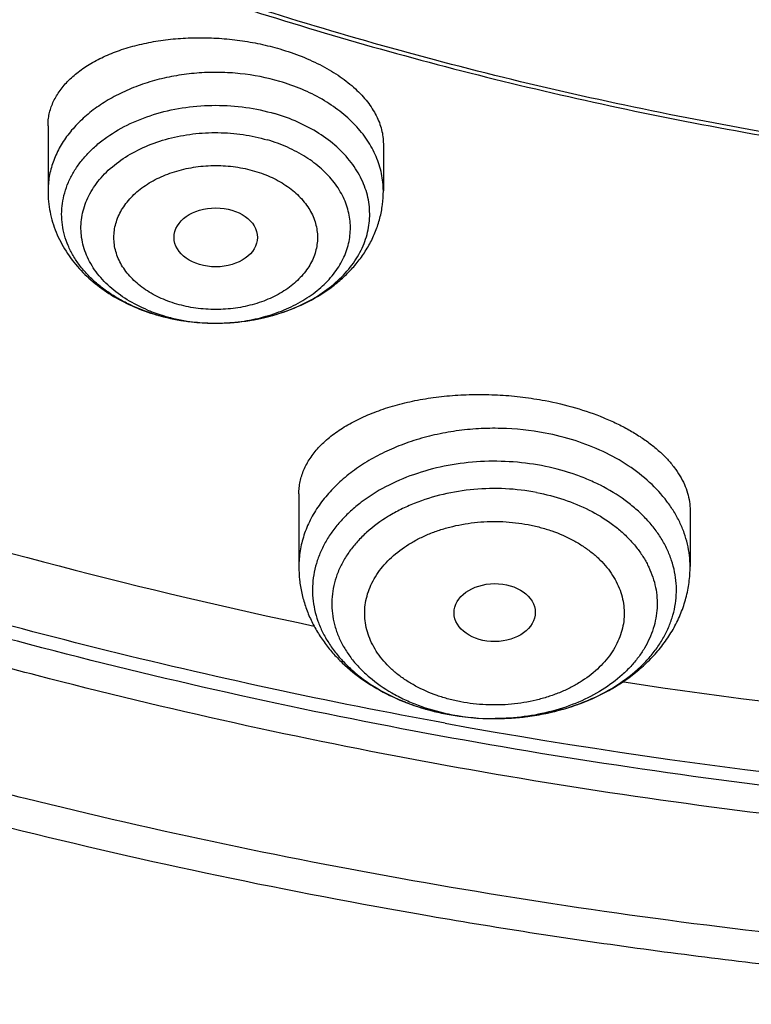
# Model space of a CAD drawing. Units: inches. Extents: x 7.1 to 14.8, y -2 to 20.5.
# Drawn here: x 10.3 to 10.6, y 14.2 to 14.6 of the extents above; entities that cross this region are included whole.
import ezdxf

# ---------------------------------------------------------------- set-up
doc = ezdxf.new("R2010")
doc.units = ezdxf.units.IN
doc.header["$LTSCALE"] = 1.21
doc.header["$MEASUREMENT"] = 0
doc.layers.get('0').update_dxf_attribs({"linetype": 'CONTINUOUS'})

msp = doc.modelspace()

# ---------------------------------------------------------------- linework, layer by layer
at = {"color": 7, "linetype": 'Continuous'}
for p, q in [((10.3312200585, 14.5832640924), (10.3312200585, 14.5556736266)), ((10.4729523419, 14.5755802797), (10.4729523419, 14.5556736266)), ((10.4372364038, 14.42770625), (10.4372364038, 14.396887971)), ((10.6025907345, 14.420666947), (10.6025907345, 14.396887971)), ((10.5741331248, 14.3482160543), (10.5746188492, 14.3481424366)), ((10.5200541613, 14.332660863), (10.5202447637, 14.3326612764))]:
    msp.add_line(p, q, dxfattribs=at)
at = {"color": 9, "linetype": 'Continuous'}
for centre, radius, start, end in [((10.3997786241, 14.5694740602), 0.06940218969999999, 247.6011252116, 253.6947489850999), ((10.4001784184, 14.5818462), 0.0818437667, 253.5266441847, 253.675069156), ((10.4020882412, 14.5801853248), 0.080387228, 270.6915469394, 270.8356117329), ((10.5154950898, 14.4233353015), 0.09006747039999999, 248.2397539615, 248.9127272915), ((10.516698179, 14.4265223578), 0.0934739627, 248.9275284721, 253.8786243925), ((10.5183191672, 14.4319148866), 0.09910455650000001, 253.8440035128, 257.3877395252), ((10.5190299947, 14.4349470139), 0.1022187344, 257.3700247912, 259.2749916676), ((10.5191691738, 14.4243276439), 0.0916110736, 257.9126605705, 259.2731213683), ((10.5198896481, 14.4288132245), 0.0961524553, 259.3488021412, 270.01425418), ((10.5199126521, 14.4297983533), 0.0971375811, 270.0005409204, 270.1955480463), ((10.9357517463, 16.7392024237), 2.4477402102, 259.7250456689, 267.7209883144)]:
    msp.add_arc(centre, radius, start, end, dxfattribs=at)
at = {"color": 7, "linetype": 'Continuous'}
for centre, radius, start, end in [((10.4006229978, 14.5841137133), 0.0841602316, 253.6750702753, 253.8176669217), ((10.9351745487, 16.7314856728), 2.4104616558, 261.3974400313, 267.7322343471), ((10.5198256695, 14.4397206341), 0.1070600148, 259.2985320008, 270.1223690846), ((10.5198062687, 14.4393433594), 0.106682773, 259.304676268, 270.1331349917)]:
    msp.add_arc(centre, radius, start, end, dxfattribs=at)
for centre, major_axis, ratio in [((10.4021234925, 14.5360522492), (0.0176096935, 1.10146e-05), 0.70741897), ((10.5200134147, 14.37746642), (0.0171692536, 0.000124983), 0.7132464392)]:
    msp.add_ellipse(centre, major_axis=major_axis, ratio=ratio, dxfattribs=at)
for points, knots in [([(10.8400685692, 14.2757389214), (10.7818207023, 14.2780161789), (10.6946709598, 14.2844838594), (10.5794423181, 14.2992377026), (10.4659565744, 14.3179168458), (10.3543052947, 14.3425562973), (10.2451801503, 14.3731457467), (10.1653590389, 14.3988263522), (10.0874355004, 14.4272725448), (10.0115990371, 14.4584152408), (9.9380362711, 14.4921781572), (9.8669277551, 14.528478746), (9.7984479041, 14.5672285261), (9.732765799700001, 14.6083321063), (9.6700396207, 14.6516919108), (9.5912526956, 14.7118352374), (9.5181656666, 14.7765274322), (9.4516988455, 14.8454694642), (9.4059232489, 14.8984114217), (9.363913632300001, 14.9528982335), (9.3257724183, 15.0087985343), (9.2915952696, 15.0659750641), (9.2614676847, 15.1242877696), (9.2354655607, 15.1835933241), (9.213654724, 15.2437456097), (9.1960906778, 15.3045959619), (9.1828183004, 15.365993539), (9.173871671, 15.4277857379), (9.1692738495, 15.4898186363), (9.1690367263, 15.5519374858), (9.1731609364, 15.6139872369), (9.181635854400001, 15.6758130726), (9.1944395894, 15.7372609524), (9.2115392157, 15.7981781106), (9.2328909754, 15.8584135069), (9.2584405211, 15.9178182304), (9.288123169299999, 15.9762458518), (9.321864188500001, 16.0335527409), (9.3595789501, 16.0895983371), (9.4011734237, 16.1442455948), (9.4465436626, 16.1973605352), (9.495579149600001, 16.2488151387), (9.5662798516, 16.3156028276), (9.6433220995, 16.377937169), (9.7258004741, 16.4355674052), (9.791171247000001, 16.4769229129), (9.8593544319, 16.5159327355), (9.9301857083, 16.5525040812), (10.0034904061, 16.5865469424), (10.0790883295, 16.6179781078), (10.1567956024, 16.6467212785), (10.2634487045, 16.6815260815), (10.3730240519, 16.7104587147), (10.4848156076, 16.7335032453), (10.5988038342, 16.7527237422), (10.7142774232, 16.7658536449), (10.8305733305, 16.7728912069), (10.9473919022, 16.7758500808), (11.035110624, 16.7734614149), (11.0934274968, 16.7698156779)], [0, 0, 0, 0, 0.0361740899, 0.0541715301, 0.0720789481, 0.1075345062, 0.1250492699, 0.1423953262, 0.1595555463, 0.1765140965, 0.193256592, 0.20977025, 0.2260440471, 0.2420688781, 0.2578377162, 0.2733457674, 0.3035627459, 0.3182842245, 0.3327509631, 0.3469713917, 0.3609568706, 0.3747217087, 0.3882831329, 0.4016611983, 0.4148786319, 0.4279606047, 0.4409344275, 0.4538291721, 0.4666752303, 0.4795038198, 0.4923464576, 0.5052344204, 0.5181982138, 0.5312670750999999, 0.5444685248, 0.5578279828, 0.571368456, 0.5851103004, 0.5990710553999999, 0.6132653475, 0.6277048553, 0.6423983247, 0.6573516238, 0.6880381364, 0.7037788242, 0.7197761352, 0.7360232766, 0.7525113631, 0.7692295746, 0.7861653134000001, 0.8033043593000001, 0.820631027, 0.8557719428, 0.8735549965, 0.8914513023, 0.9274943221999999, 0.9456035727, 0.9637400525, 1, 1, 1, 1]), ([(10.9376923427, 14.5542543921), (10.8964293144, 14.5542543921), (10.8140727152, 14.5571080056), (10.6916441372, 14.5699186726), (10.5715608664, 14.5911351782), (10.454982563, 14.6205547514), (10.3611497304, 14.6518528298), (10.2888798031, 14.6807822269), (10.2195700545, 14.7117950913), (10.1531221481, 14.7465403482), (10.0900958965, 14.7849541142), (10.0452062939, 14.8151507958), (10.0024639215, 14.8468694987), (9.961970551, 14.8800352533), (9.923824118999999, 14.9145685543), (9.8881166196, 14.950386925), (9.8549344575, 14.9874047696), (9.824358156699999, 15.0255336559), (9.7964620342, 15.0646823279), (9.771314074600001, 15.1047569686), (9.7489758621, 15.145661425), (9.729502427, 15.1872973744), (9.7129419426, 15.2295644486), (9.6993354622, 15.272360435), (9.6887169547, 15.315581587), (9.681113116, 15.3591228448), (9.6765431884, 15.4028781053), (9.6750186026, 15.4467405345), (9.6765431884, 15.4906029637), (9.681113116, 15.5343582242), (9.6887169547, 15.577899482), (9.6993354622, 15.621120634), (9.7129419426, 15.6639166204), (9.729502427, 15.7061836947), (9.7489758621, 15.7478196441), (9.771314074600001, 15.7887241004), (9.7964620342, 15.8287987411), (9.824358156699999, 15.8679474132), (9.8549344575, 15.9060762994), (9.8881166196, 15.943094144), (9.923824118999999, 15.9789125147), (9.961970551, 16.0134458157), (10.0024639215, 16.0466115704), (10.0452062939, 16.0783302732), (10.0900958965, 16.1085269548), (10.1531221481, 16.1469407208), (10.2195700545, 16.1816859777), (10.2888798031, 16.2126988421), (10.3611497304, 16.2416282392), (10.454982563, 16.2729263176), (10.5715608664, 16.3023458908), (10.6916441372, 16.3235623964), (10.8140727152, 16.3363730635), (10.8964293144, 16.3392266769), (10.9376923427, 16.3392266769)], [0, 0, 0, 0, 0.0363136795, 0.0724528084, 0.1082478693, 0.143537239, 0.1781722867, 0.1952059425, 0.2120285359, 0.2449831762, 0.2611018902, 0.2769685038, 0.2925776944, 0.3079264094, 0.3230140224, 0.3378424552000001, 0.3524162889, 0.3667428597, 0.3808323401, 0.3946977682, 0.4083550276, 0.4218227829, 0.4351223608, 0.4482775588, 0.4613143733, 0.4742606648, 0.4871457603, 0.5, 0.5128542397, 0.5257393352, 0.5386856267, 0.5517224412, 0.5648776392, 0.5781772171, 0.5916449724, 0.6053022318, 0.6191676599, 0.6332571403, 0.6475837111, 0.6621575448, 0.6769859776, 0.6920735906000001, 0.7074223056000001, 0.7230314962000001, 0.7388981098, 0.7550168237999999, 0.7879714641, 0.8047940575, 0.8218277132999999, 0.856462761, 0.8917521306999999, 0.9275471916, 0.9636863204999999, 1, 1, 1, 1]), ([(10.9376923427, 14.6063074491), (10.9185002895, 14.6063074491), (10.8897150325, 14.6067946278), (10.8513867846, 14.6084492095), (10.8226987987, 14.6101957632), (10.7940809336, 14.6124420423), (10.7560762145, 14.6160932462), (10.7088464928, 14.6218826665), (10.6526690843, 14.6307978045), (10.5971770895, 14.6416500509), (10.5425026714, 14.6544136043), (10.4712280606, 14.6738420929), (10.4017676251, 14.6970107104), (10.334590472, 14.7239015566), (10.2701636179, 14.7527295489), (10.2083973804, 14.7850269164), (10.149811538, 14.8207342505), (10.1080845858, 14.8488034567), (10.0683536425, 14.878287528), (10.0307131994, 14.9091166343), (9.995254301000001, 14.9412169024), (9.9620625184, 14.9745117182), (9.9312182513, 15.0089215782), (9.902796194, 15.0443641488), (9.876865413700001, 15.0807546159), (9.853489188400001, 15.1180058283), (9.8327248812, 15.1560284563), (9.814623471900001, 15.1947310063), (9.7992296716, 15.2340201786), (9.7865817623, 15.2738010122), (9.7767114581, 15.3139770921), (9.769643410499999, 15.3544507073), (9.7653953732, 15.3951232323), (9.7639781247, 15.4358953887), (9.7653953733, 15.4766675449), (9.769643411, 15.5173400696), (9.7767114585, 15.5578136848), (9.786581763, 15.5979897644), (9.799229672300001, 15.6377705979), (9.8146234729, 15.6770597702), (9.832724882, 15.7157623201), (9.853489189500001, 15.7537849479), (9.876865414800001, 15.7910361599), (9.9027961949, 15.827426627), (9.9312182522, 15.8628691972), (9.9620625191, 15.897279057), (9.9952543017, 15.9305738726), (10.0307131999, 15.9626741406), (10.0683536429, 15.9935032466), (10.108084586, 16.0229873178), (10.149811538, 16.0510565239), (10.2083973802, 16.0867638579), (10.2701636175, 16.1190612253), (10.3345904713, 16.1478892175), (10.4017676242, 16.1747800638), (10.4712280596, 16.1979486812), (10.5425026703, 16.2173771699), (10.5971770884, 16.2301407232), (10.6526690833, 16.2409929698), (10.7088464919, 16.2499081077), (10.7560762136, 16.2556975281), (10.7940809327, 16.2593487322), (10.8226987981, 16.2615950113), (10.8513867843, 16.2633415648), (10.8897150324, 16.2649961463), (10.9185002895, 16.2654833253), (10.9376923427, 16.2654833253)], [0, 0, 0, 0, 0.0181693155, 0.0272480833, 0.0363182385, 0.045377309, 0.05442282349999999, 0.072461867, 0.09041474320000001, 0.1082609235, 0.1259805503, 0.1435545527, 0.1781879145, 0.1952207445, 0.2120425235, 0.244995555, 0.2611134912, 0.2769793342, 0.2925877596, 0.3079357296, 0.3230226142, 0.3378503266, 0.3524234491, 0.3667493217, 0.3808381206, 0.39470288, 0.4083594738, 0.4218265711, 0.4351255061, 0.448280071, 0.4613162495000001, 0.4742619111, 0.4871463836, 0.5000000006, 0.5128536171, 0.5257380896, 0.5386837514, 0.5517199298, 0.5648744945, 0.5781734297, 0.591640527, 0.6052971205, 0.61916188, 0.6332506789, 0.6475765513, 0.6621496737, 0.6769773862, 0.6920642707, 0.7074122404000001, 0.7230206658, 0.7388865088, 0.7550044449, 0.7879574762999999, 0.8047792553, 0.8218120851, 0.856445447, 0.8740194493000001, 0.8917390761, 0.9095852566, 0.9275381328, 0.9455771762, 0.9546226906999999, 0.9636817612999999, 0.9727519165999999, 0.9818306845, 1, 1, 1, 1]), ([(9.063271783300001, 15.6082106308), (9.0616531135, 15.5864004097), (9.0599352631, 15.5426548886), (9.061953628200001, 15.4769808717), (9.068562910499999, 15.4114563535), (9.0797465105, 15.3462476677), (9.0954757459, 15.2815147968), (9.1157106235, 15.2174175913), (9.140399890700001, 15.154113504), (9.1694813623, 15.0917577043), (9.202882123, 15.0305025433), (9.2405187998, 14.9704973449), (9.282298069500001, 14.9118879084), (9.3281160765, 14.8548170085), (9.3778619775, 14.799421207), (9.4498705983, 14.727364395), (9.5287440085, 14.6598680775), (9.6135215096, 14.59722643), (9.6808892711, 14.5521330047), (9.7513175579, 14.5094514525), (9.8246379647, 14.4692824204), (9.900670846699999, 14.4317241049), (9.979231094600001, 14.3968674243), (10.0601272981, 14.3647969765), (10.1431618344, 14.3355907399), (10.228134236, 14.309319138), (10.3441727629, 14.2781718038), (10.4627624393, 14.253312838), (10.5831807554, 14.2347516802), (10.7053125088, 14.2203500265), (10.7976149089, 14.2143954023), (10.8592752709, 14.2125723393)], [0, 0, 0, 0, 0.0259743556, 0.0519448496, 0.07797469580000001, 0.1041261155, 0.1304592809, 0.1570313761, 0.1838957766, 0.2111013267, 0.238691788, 0.266705461, 0.2951748913, 0.3241267484, 0.3535818140999999, 0.3835550336, 0.4450683877, 0.4766298725, 0.508714594, 0.5413114367, 0.5744049128000001, 0.6079754661, 0.6419998217, 0.6764512621, 0.7112999520000001, 0.7465132683, 0.7820560790000001, 0.8539669570999999, 0.8902668286, 0.926736485, 1, 1, 1, 1]), ([(9.0754876203, 15.5416287189), (9.0754875999, 15.520800069), (9.0768888734, 15.4790825602), (9.0831870353, 15.4166831559), (9.093667485700001, 15.3545656731), (9.1083055963, 15.2928751421), (9.1270671675, 15.2317506301), (9.149908545399999, 15.1713308663), (9.1767767214, 15.1117522535), (9.2076096415, 15.0531490422), (9.2423364711, 14.9956529516), (9.2808777281, 14.9393929959), (9.3231457276, 14.8844951047), (9.3690439412, 14.831082492), (9.418470133, 14.7792729563), (9.4894993871, 14.7119415448), (9.566650322300001, 14.6488849173), (9.6490872019, 14.5903389449), (9.7143237479, 14.5482059294), (9.782307856900001, 14.5083101809), (9.8770284763, 14.4578891661), (9.9760278676, 14.412697429), (10.078584173, 14.3727958569), (10.1579087994, 14.3453124527), (10.2389846467, 14.3205195901), (10.3495785467, 14.2910167939), (10.4624993881, 14.2672632396), (10.5771093923, 14.2492696233), (10.6641493339, 14.238634761), (10.7518011143, 14.2309317526), (10.8104696953, 14.2277681872), (10.8398540601, 14.22667503)], [0, 0, 0, 0, 0.0258528644, 0.05176371179999999, 0.0777896304, 0.1039859238, 0.1304053051, 0.1570972021, 0.1841071243, 0.2114761817, 0.2392407388, 0.26743215, 0.2960766081, 0.3251951187, 0.3548035044, 0.3849125159, 0.4466339904, 0.4782612317, 0.5103849795000001, 0.5429935413, 0.5760714692, 0.6435434382, 0.6779032834000001, 0.7126385104999999, 0.7477188851000001, 0.7831119929000001, 0.8546864206, 0.8908053019, 0.9270901224, 0.9635024112, 1, 1, 1, 1]), ([(9.7762750199, 15.4311042003), (9.7762750199, 15.4143019254), (9.7777394482, 15.3806163245), (9.7843163608, 15.3303282117), (9.7952483195, 15.2804234401), (9.8104914012, 15.231097795), (9.8299848978, 15.1825375206), (9.8536519072, 15.1349266321), (9.881399980700001, 15.088444133), (9.9131217035, 15.0432641217), (9.9486952453, 14.9995551864), (9.9879848814, 14.9574800564), (10.030841461, 14.9171951441), (10.0771029389, 14.8788501273), (10.1265948681, 14.8425874725), (10.1791309945, 14.8085419691), (10.2345138636, 14.7768402492), (10.2925354884, 14.7476003247), (10.3529780938, 14.7209311306), (10.415614861, 14.6969321101), (10.4802107781, 14.6756928126), (10.5465234784, 14.6572925473), (10.6143041604, 14.6418000655), (10.6832984471, 14.6292732745), (10.7532476097, 14.6197590291), (10.8238884712, 14.6132929115), (10.8949584524, 14.6098991234), (10.9898456823, 14.6094877862), (11.0845221576, 14.6152310402), (11.1781631695, 14.6271279933), (11.2473711297, 14.6390559681), (11.3154140117, 14.653958166), (11.3600803899, 14.6659116717), (11.3821475102, 14.6723749816)], [0, 0, 0, 0, 0.0249701319, 0.0500337126, 0.0752817777, 0.1008006277, 0.1266698821, 0.1529608127, 0.1797351479, 0.2070442877, 0.2349288596, 0.2634186593, 0.2925328139, 0.3222801411, 0.3526597055, 0.3836613878, 0.4152665876, 0.4474489359, 0.4801749692, 0.5134049172, 0.5470933441, 0.5811898938000001, 0.615639969, 0.65038537, 0.6853650065000001, 0.7205154961, 0.7557718251000001, 0.7910679881999999, 0.861497772, 0.896516757, 0.9313138657, 0.9658279825, 1, 1, 1, 1]), ([(9.6739349055, 15.3732559839), (9.6756619153, 15.3593516285), (9.6800363549, 15.3315658249), (9.689297084, 15.2902571263), (9.701251338099999, 15.2493066943), (9.7158700321, 15.2088070626), (9.7331196047, 15.1688456212), (9.7529600882, 15.1295091266), (9.7753462788, 15.0908819232), (9.8002274542, 15.0530467011), (9.8275489208, 15.0160828862), (9.8674592342, 14.967688893), (9.923290141799999, 14.9098052132), (9.9983906793, 14.8456266474), (10.081487399, 14.786688717), (10.1718627895, 14.7334804507), (10.2687479602, 14.6864380222), (10.3713186565, 14.6459502329), (10.4787039329, 14.6123529321), (10.5899911589, 14.5859258384), (10.7042363501, 14.5668896186), (10.8204620164, 14.5554036632), (10.89856821, 14.5528458762), (10.9376923427, 14.5528458762)], [0, 0, 0, 0, 0.0256977065, 0.05154655809999999, 0.0775938745, 0.1038866107, 0.1304671732, 0.1573746289, 0.1846438897, 0.2123055037, 0.2403855148, 0.2689053475, 0.3273089392, 0.3876159941, 0.4498368696, 0.5139181445000001, 0.579749535, 0.6471711522, 0.7159810431999999, 0.7859425374, 0.8567914709000001, 0.9282430737999999, 1, 1, 1, 1]), ([(10.3312200852, 14.5832640908), (10.331220105, 14.5840927708), (10.3313080474, 14.5857524309), (10.3317052765, 14.5882201915), (10.3323655198, 14.5906533356), (10.3336051892, 14.5938740837), (10.3358350253, 14.5977924475), (10.339458137, 14.6021402126), (10.344000344, 14.6061385788), (10.349395591, 14.6097357941), (10.3555701434, 14.6128850715), (10.3624401378, 14.615542068), (10.3699110307, 14.6176670223), (10.3778776651, 14.6192259007), (10.3862249972, 14.6201917851), (10.3948294252, 14.6205460415), (10.4035604495, 14.620279354), (10.4122833018, 14.6193924171), (10.42086052, 14.6178967295), (10.4264620848, 14.6164905587), (10.4292054986, 14.6156870314)], [0, 0, 0, 0, 0.02152245, 0.0430687924, 0.06480231759999999, 0.0868785243, 0.1325663298, 0.1811338488, 0.2332242624, 0.2891880558, 0.3491174094, 0.4128882111, 0.4801966651, 0.5505898924, 0.6234927601, 0.6982308391, 0.7740560184999999, 0.8501701775, 0.9257547965, 1, 1, 1, 1]), ([(10.4292054986, 14.6156870314), (10.4323775263, 14.614757966), (10.4384905912, 14.612664795), (10.4470513761, 14.6087454324), (10.4546366132, 14.6041958008), (10.4610845647, 14.5991159738), (10.4654967819, 14.5944242579), (10.468288004, 14.5905088049), (10.469977784, 14.587577923), (10.4713010185, 14.58460453), (10.4722511914, 14.5816040956), (10.4728237081, 14.5785935153), (10.4729522975, 14.576577859), (10.4729523053, 14.575580282)], [0, 0, 0, 0, 0.1568774863, 0.3061341788, 0.446099058, 0.5756844949000001, 0.6945916825, 0.7502647706000001, 0.8036105521, 0.8548892308, 0.9044353425, 0.9526524094, 1, 1, 1, 1]), ([(10.403260944, 14.4998055825), (10.4069500046, 14.4998526957), (10.4142719456, 14.5003857482), (10.4249372264, 14.5024902205), (10.4349549777, 14.50583889), (10.4440394776, 14.5103412895), (10.4519311329, 14.5158741473), (10.4574063992, 14.5213072326), (10.4609306611, 14.5260107933), (10.4631087718, 14.5296350907), (10.4648422844, 14.5333799771), (10.4661176226, 14.5372183847), (10.4669247216, 14.5411217412), (10.4672567969, 14.5450608172), (10.4671109746, 14.5490057323), (10.4664887494, 14.5529265652), (10.4653950377, 14.5567937509), (10.4638388053, 14.5605783932), (10.4618323739, 14.5642530447), (10.4585315867, 14.5690370459), (10.4533121148, 14.5745997819), (10.4456801431, 14.580317622), (10.4368100492, 14.585031489), (10.4303560677, 14.5873764098), (10.4269989814, 14.5883596776)], [0, 0, 0, 0, 0.0741245911, 0.1470738036, 0.2178740615, 0.2857223421, 0.3500728454, 0.4107260072, 0.439754783, 0.467985622, 0.4955225471, 0.5224983436999999, 0.5490712471, 0.5754184892, 0.6017284279, 0.6281913464, 0.654989973, 0.6822906658, 0.7102366368, 0.7389437167, 0.7988875925, 0.8625205283, 0.929717723, 1, 1, 1, 1]), ([(10.3312200585, 14.5556736266), (10.3312200585, 14.5541851241), (10.3313671855, 14.5512052864), (10.3320264222, 14.5467773201), (10.3331139313, 14.5424264174), (10.334616029, 14.5381876767), (10.3365135222, 14.5340914507), (10.3395495367, 14.5288399199), (10.3442441441, 14.522737597), (10.3510661327, 14.5163372452), (10.3589130448, 14.510903512), (10.3676039026, 14.5064911274), (10.3737901257, 14.5042770121), (10.3769668781, 14.5033465629)], [0, 0, 0, 0, 0.05990500940000001, 0.1198398352, 0.1798952121, 0.2401106381, 0.3005570353, 0.3613127928, 0.4839588645, 0.6088027349, 0.7363395451000001, 0.8667800869, 1, 1, 1, 1]), ([(10.4032609441, 14.4998055774), (10.4076842385, 14.4998620339), (10.41647733, 14.5006073301), (10.4292276573, 14.5036138812), (10.4411062795, 14.5084531005), (10.4500212344, 14.5139992516), (10.4562892363, 14.5192682545), (10.4604920648, 14.5235862165), (10.4641754791, 14.528271797), (10.4672876152, 14.5332930184), (10.4697769046, 14.5386063718), (10.471595276, 14.5441558504), (10.4727039604, 14.5498708646), (10.4729523419, 14.5537417485), (10.4729523419, 14.5556736266)], [0, 0, 0, 0, 0.1343313918, 0.2668704046, 0.3963563748, 0.5221856618, 0.5838222202000001, 0.6446667313000001, 0.7048341539, 0.7644563931, 0.8236666222, 0.8825923429000001, 0.9413354114, 1, 1, 1, 1]), ([(10.3771679629, 14.5032879382), (10.3810030899, 14.5021750116), (10.3888835872, 14.5004810962), (10.3969172981, 14.4998546887), (10.4009555885, 14.4998050405)], [0, 0, 0, 0, 0.4971830855, 1, 1, 1, 1]), ([(10.377173419, 14.5033021222), (10.3790697345, 14.5027467043), (10.3868525036, 14.5007686905), (10.3949058385, 14.4998793937), (10.400956259, 14.4998050294)], [0, 0, 0, 0, 0.2461711702, 1, 1, 1, 1]), ([(10.4372364319, 14.4277062487), (10.4372364147, 14.4285616159), (10.4373252197, 14.4302759118), (10.4377257929, 14.4328281818), (10.4383916281, 14.4353512563), (10.4396438871, 14.4387039155), (10.4418992111, 14.4428065697), (10.4455727878, 14.4474068832), (10.4501958411, 14.4516991795), (10.4557123536, 14.4556351134), (10.462059396, 14.4591698585), (10.4691645554, 14.4622594924), (10.4769449529, 14.4648630332), (10.4853069313, 14.4669434886), (10.4941463209, 14.4684692436), (10.5033493389, 14.4694152527), (10.5127938042, 14.4697641374), (10.5223513752, 14.4695071372), (10.53188887, 14.4686448432), (10.5381934852, 14.4676656591), (10.5413119941, 14.4670747993)], [0, 0, 0, 0, 0.0208610234, 0.0417759091, 0.0629019356, 0.0843889175, 0.1289365588, 0.176387325, 0.2273824017, 0.2822964903, 0.3412695319, 0.4042420826, 0.4709869578, 0.5411342857, 0.6141936136999999, 0.6895721252, 0.76659559, 0.8445266265000001, 0.9225915147, 1, 1, 1, 1]), ([(10.5413119941, 14.4670747994), (10.5456405936, 14.4662546653), (10.554030238, 14.4642624644), (10.5640786647, 14.4607869476), (10.5715152776, 14.4574838083), (10.5766480327, 14.454824699), (10.5813911758, 14.4519640896), (10.5857146563, 14.4489221681), (10.5895919197, 14.4457201785), (10.5929998089, 14.4423796776), (10.5959184234, 14.4389225111), (10.5983310888, 14.4353708073), (10.6002238018, 14.4317469601), (10.6015849803, 14.4280734944), (10.6024059761, 14.4243754432), (10.6025907456, 14.4218928083), (10.6025907328, 14.4206669471)], [0, 0, 0, 0, 0.1603832873, 0.3133697572, 0.3862942058, 0.4564621403, 0.5236723814, 0.5877859115999999, 0.6487353515, 0.7065324681999999, 0.7612785456000001, 0.813174449, 0.8625269643000001, 0.909752487, 0.9553733377, 1, 1, 1, 1]), ([(10.1608674465, 14.4509211511), (10.183661952, 14.4428416783), (10.2765289623, 14.4117262174), (10.3715056692, 14.3869562594), (10.4436758832, 14.3717841327)], [0, 0, 0, 0, 0.2469476866, 1, 1, 1, 1]), ([(10.5202447637, 14.3326612906), (10.5248358062, 14.3326753399), (10.5339522737, 14.3332789144), (10.5472161375, 14.3358920736), (10.5596253294, 14.3401318497), (10.5707854714, 14.3458683784), (10.5788812464, 14.3518530774), (10.5843558231, 14.3572252537), (10.5878822536, 14.3614373294), (10.5908613711, 14.3658592861), (10.5932682895, 14.3704562645), (10.595081931, 14.3751913125), (10.5962861154, 14.3800257216), (10.5968699201, 14.3849192799), (10.5968278364, 14.3898308271), (10.5961601095, 14.3947188143), (10.5948731402, 14.3995421495), (10.5929787228, 14.4042608652), (10.590493584, 14.4088364344), (10.5874392108, 14.4132321528), (10.5838415515, 14.4174131753), (10.5797299266, 14.4213468665), (10.573519425, 14.4262905209), (10.5664942003, 14.4305264309), (10.558871344, 14.434020947), (10.5506571096, 14.4370858853), (10.5442043265, 14.4387454165), (10.5398195887, 14.439576187)], [0, 0, 0, 0, 0.0735436099, 0.1458893771, 0.215968081, 0.2829101056, 0.3461511517, 0.3763519902, 0.4056128556, 0.4339961372, 0.4615996546, 0.4885556579999999, 0.515027704, 0.5412044161, 0.5672903696, 0.5934951722999999, 0.6200218111, 0.6470559527, 0.6747573595999999, 0.7032538296999999, 0.7326382372, 0.7629682306000001, 0.7942672175, 0.8596550451, 0.8936970184, 0.9285118922, 1, 1, 1, 1]), ([(10.4372364038, 14.396887971), (10.4372364038, 14.3950091634), (10.4374439664, 14.391246022), (10.4383729676, 14.385665308), (10.4399027839, 14.3802008874), (10.442010231, 14.3749044861), (10.444664365, 14.3698197747), (10.4478307937, 14.3649824255), (10.4514742357, 14.3604208245), (10.4569520613, 14.3547026329), (10.4648474587, 14.348349199), (10.4755876941, 14.3421662449), (10.4873840291, 14.3374431807), (10.4956981331, 14.3353273467), (10.4999455036, 14.3345226029)], [0, 0, 0, 0, 0.0588020472, 0.1176742779, 0.1767327007, 0.2360577171, 0.2957579797, 0.3559447003, 0.4167274465, 0.4782086182, 0.6034985454999999, 0.7323524048000001, 0.8647027812, 1, 1, 1, 1]), ([(10.5202449281, 14.332661279), (10.5254663179, 14.3326772368), (10.5332916149, 14.333263378), (10.5434965442, 14.3351750114), (10.5533366096, 14.3377965461), (10.5627255699, 14.3415023887), (10.5713977712, 14.3462815788), (10.5774140608, 14.350335302), (10.5829313176, 14.3548646442), (10.5878926854, 14.3598473597), (10.5922389898, 14.365254925), (10.5959098814, 14.3710499987), (10.5988456141, 14.3771827752), (10.600990111, 14.3835890482), (10.6022977325, 14.3901874597), (10.6025907345, 14.3946577352), (10.6025907345, 14.396887971)], [0, 0, 0, 0, 0.1355040301, 0.2027096318, 0.2692473942, 0.399587811, 0.4632981387, 0.525952046, 0.5875799384, 0.6482593313, 0.7081080617000001, 0.7672675712, 0.8258904634, 0.8841310273999999, 0.9421218221, 1, 1, 1, 1]), ([(9.8767108654, 14.2828280233), (9.9525761496, 14.2518561929), (10.0694151687, 14.2107809544), (10.2291391095, 14.1667944258), (10.3520942522, 14.1388853858), (10.4770944246, 14.1163362482), (10.6461820075, 14.0934720744), (10.7743318059, 14.084620277), (10.8599504075, 14.0823922084)], [0, 0, 0, 0, 0.2437187286, 0.3676179857, 0.4926315734, 0.6185780262, 0.7452655759000001, 1, 1, 1, 1])]:
    msp.add_open_spline(points, degree=3, knots=knots, dxfattribs=at)
at = {"color": 9, "linetype": 'Continuous'}
for points, knots in [([(10.8384819218, 14.2876435413), (10.7800283075, 14.289979069), (10.692577088, 14.2965729843), (10.5769722767, 14.3115738807), (10.4631545608, 14.3305464586), (10.351216527, 14.3555520857), (10.2418660524, 14.3865799012), (10.1619229476, 14.4126173318), (10.083921197, 14.4414494842), (10.0080540089, 14.4730050441), (9.934511542000001, 14.5072052905), (9.8634776452, 14.5439650625), (9.7951297773, 14.5831931055), (9.729639842200001, 14.624791067), (9.667168487, 14.6686584571), (9.5888130284, 14.729478704), (9.5162806062, 14.7948750385), (9.4505147336, 14.8645309261), (9.405335105399999, 14.9179954924), (9.3639930809, 14.9729971257), (9.3265913985, 15.0294007518), (9.2932257242, 15.0870652476), (9.2639811849, 15.1458466721), (9.2389329354, 15.2055977663), (9.2181456635, 15.2661684638), (9.2016733639, 15.3274061365), (9.1895590662, 15.3891561115), (9.1818344697, 15.4512616212), (9.1785199911, 15.5135660399), (9.1796239188, 15.5759069728), (9.1832981656, 15.6173233847), (9.1858605026, 15.6379534841)], [0, 0, 0, 0, 0.0735954435, 0.1102065745, 0.1466305618, 0.2187326185, 0.2543417837, 0.2896012764, 0.3244758348, 0.3589329392, 0.3929431349, 0.4264803576, 0.4595222647, 0.4920505686, 0.5240513742, 0.5555155088, 0.6168023732, 0.646653323, 0.6759841631, 0.7048135959999999, 0.7331664719, 0.7610738063, 0.7885726868, 0.8157060525, 0.8425223272, 0.869074896, 0.8954214229, 0.9216230172, 0.9477432658, 0.9738471658, 1, 1, 1, 1]), ([(10.499143153, 14.3307163696), (10.44972941, 14.3397177083), (10.3521531098, 14.3607122517), (10.2093838955, 14.4013694951), (10.0721623579, 14.4506981917), (9.9415476865, 14.5083221488), (9.8383441327, 14.5632623223), (9.7600806797, 14.61100955), (9.685893655900001, 14.6604375904), (9.6158139218, 14.713587634), (9.5504517019, 14.7703102622), (9.5044517233, 14.8140064105), (9.4612006051, 14.8590873726), (9.420780423, 14.9054683322), (9.3832694637, 14.9530604441), (9.348740142, 15.0017729109), (9.317259461399999, 15.0515126614), (9.2888887246, 15.1021845999), (9.2636831622, 15.1536915827), (9.241692067, 15.2059347565), (9.2229586871, 15.2588136886), (9.2075200607, 15.3122265208), (9.1954066038, 15.3660700703), (9.1866423328, 15.4202402393), (9.1812447393, 15.4746318922), (9.179224749, 15.5291402364), (9.180585991000001, 15.5836567662), (9.1837417568, 15.6198886195), (9.1858758781, 15.6379495184)], [0, 0, 0, 0, 0.0739779624, 0.1468859139, 0.21848817, 0.2885771249, 0.3569794401, 0.3905113492, 0.4235756134000001, 0.488253291, 0.5198730089, 0.5510090854999999, 0.5816667493, 0.6118552281, 0.641587891, 0.6708823064, 0.6997602679, 0.7282477843999999, 0.7563750204999999, 0.7841761247, 0.8116889953, 0.8389549752, 0.8660184668, 0.8929264401000001, 0.9197278809, 0.9464731814, 0.9732134845, 1, 1, 1, 1]), ([(10.4292054986, 14.6019691647), (10.4237550505, 14.603565564), (10.4152788462, 14.6051992476), (10.4038240469, 14.605893692), (10.3951485178, 14.6056687936), (10.3865775985, 14.6046972557), (10.3782368953, 14.6029936531), (10.3702508277, 14.6005828314), (10.3627378876, 14.5974999831), (10.3558097263, 14.5937898071), (10.3495694994, 14.589505752), (10.3441107691, 14.5847091553), (10.3395166733, 14.5794684075), (10.3358593268, 14.5738588893), (10.3331990174, 14.5679620003), (10.3315825187, 14.5618696377), (10.3312200584, 14.5577259932), (10.3312200585, 14.5556736266)], [0, 0, 0, 0, 0.1384023514, 0.2088698006, 0.27944441, 0.3495956991, 0.4188112558, 0.4866143702, 0.5525858989, 0.6163856642000001, 0.6777750731000001, 0.73663997, 0.7930124426999999, 0.8470884390000001, 0.8992358443, 0.9499857234, 1, 1, 1, 1]), ([(10.4729523419, 14.5556736266), (10.4729523419, 14.5569040643), (10.4728233087, 14.5593734561), (10.4722448975, 14.5630520426), (10.4712844401, 14.566689861), (10.4699479668, 14.5702663087), (10.4682429423, 14.5737621292), (10.4654591644, 14.5783436004), (10.4610702286, 14.5837750312), (10.4546064458, 14.5895848921), (10.4470221209, 14.5946545389), (10.4384829402, 14.5988796826), (10.4323678702, 14.6010429275), (10.4292054986, 14.6019691647)], [0, 0, 0, 0, 0.0541322267, 0.1085553254, 0.1635497182, 0.2193745007, 0.2762604961, 0.3344033188, 0.4549413668, 0.581882063, 0.7153784979000001, 0.8550289231, 1, 1, 1, 1]), ([(10.3769700276, 14.5033619803), (10.3731309495, 14.5044972268), (10.3675506632, 14.5065997636), (10.3606411711, 14.5102365685), (10.3559170133, 14.5132729463), (10.3516338643, 14.5166230526), (10.3478323957, 14.5202558351), (10.3445496999, 14.5241374227), (10.3418182969, 14.5282316501), (10.3396660743, 14.5324999458), (10.3381155935, 14.5369013226), (10.3371837215, 14.5413926364), (10.3368809884, 14.5459289569), (10.337210995, 14.5504642822), (10.3381698436, 14.5549526299), (10.3397466973, 14.5593491357), (10.3419244126, 14.5636107496), (10.3446802274, 14.5676965883), (10.3479859868, 14.5715681346), (10.3518091969, 14.5751895189), (10.3576359938, 14.5797083038), (10.3660322732, 14.5845112836), (10.3772864411, 14.5887088534), (10.3894652788, 14.5912883995), (10.4021140487, 14.5921558788), (10.4147591289, 14.5912813921), (10.423007731, 14.5895286878), (10.4269989814, 14.5883596776)], [0, 0, 0, 0, 0.06843006559999999, 0.1013762006, 0.1333454101, 0.1642853249, 0.1941828459, 0.2230655404, 0.251004477, 0.2781162038, 0.3045613847, 0.3305394232, 0.3562787809, 0.3820234626, 0.4080171202, 0.4344872053, 0.4616316124, 0.4896092054, 0.5185345459, 0.5484768687, 0.5794617022, 0.6444013852, 0.7128971709, 0.7839927601000001, 0.8564544328, 0.9289117412000001, 1, 1, 1, 1]), ([(10.3733327657, 14.5053080216), (10.3703364156, 14.5065473349), (10.364681988, 14.5093898604), (10.3583978213, 14.5140122381), (10.3541814367, 14.5181841553), (10.3514889558, 14.5214591982), (10.3492414574, 14.524901257), (10.3474596727, 14.5284806111), (10.3461605773, 14.5321656566), (10.3453571727, 14.5359234088), (10.3450577181, 14.5397194904), (10.3452651142, 14.54351877), (10.3459773105, 14.5472860887), (10.3471871378, 14.5509868499), (10.3488823389, 14.5545877997), (10.3510465615, 14.5580571007), (10.3536599267, 14.5613646907), (10.3577756012, 14.5655875655), (10.3639515775, 14.5702876161), (10.3725454166, 14.574765382), (10.3821510387, 14.5780350688), (10.3924379661, 14.5799884353), (10.4030558584, 14.5805611283), (10.4136383546, 14.5797350693), (10.420537061, 14.5782460157), (10.4238786419, 14.5772672894)], [0, 0, 0, 0, 0.0664786537, 0.1291436944, 0.1590084838, 0.187904199, 0.2159012944, 0.2431106668, 0.2696820213, 0.2957989106, 0.3216708803, 0.3475221888, 0.3735783456, 0.400052549, 0.4271337338, 0.4549781528, 0.4837040512, 0.5133892655, 0.5756907387, 0.641843119, 0.7112525902, 0.7829775984, 0.855854434, 0.9286124993000001, 1, 1, 1, 1]), ([(10.4032605811, 14.4998066458), (10.4064840479, 14.4998536606), (10.4128805975, 14.5003307176), (10.4221952778, 14.5021852204), (10.4309411724, 14.5051251711), (10.438869324, 14.5090712203), (10.4457535152, 14.5139157081), (10.4505269942, 14.5186697082), (10.4535978568, 14.5227835313), (10.4554946437, 14.5259529512), (10.4570029652, 14.5292272583), (10.4581113591, 14.5325827323), (10.4588105112, 14.5359946226), (10.4590950122, 14.5394372782), (10.4589623779, 14.5428847129), (10.4584135529, 14.5463107656), (10.4574534028, 14.5496897364), (10.4560894468, 14.5529963842), (10.454332436, 14.5562067098), (10.451443926, 14.5603861796), (10.4468787275, 14.5652455482), (10.4402063134, 14.5702406895), (10.43245309, 14.5743588331), (10.4268125937, 14.5764081387), (10.4238787652, 14.5772677279)], [0, 0, 0, 0, 0.07412834459999999, 0.1470675385, 0.2178475429, 0.2856694876, 0.3499917373, 0.4106194438, 0.4396380915, 0.4678608691, 0.4953921782, 0.5223653536999999, 0.5489383652000001, 0.5752884709, 0.6016038925, 0.6280745072, 0.654882443, 0.6821937735, 0.7101511634000001, 0.7388697563, 0.7988364199, 0.8624897302, 0.9297035399, 1, 1, 1, 1]), ([(10.3856205107, 14.507879897), (10.384331285, 14.508252642), (10.3818098097, 14.5090903898), (10.3770499881, 14.5111046805), (10.3726701191, 14.5136235378), (10.368822641, 14.5166178531), (10.3662968011, 14.5190157385), (10.3641128328, 14.5215783812), (10.3622953809, 14.5242841737), (10.3608619274, 14.5271059837), (10.3598255984, 14.5300161686), (10.3591999444, 14.5329870038), (10.358990951, 14.5359881841), (10.3592003434, 14.5389893294), (10.3598257221, 14.5419601749), (10.3608616115, 14.5448706267), (10.3622963473, 14.5476917575), (10.3641127035, 14.5503978402), (10.3662944985, 14.5529619277), (10.3688199875, 14.5553601062), (10.3726695351, 14.5583535346), (10.3770529165, 14.5608678786), (10.3818146219, 14.5628796037), (10.3869458864, 14.5645921017), (10.392342371, 14.5657358208), (10.3978741989, 14.5663130035), (10.4034857322, 14.5665093041), (10.4090929975, 14.566128378), (10.4145700771, 14.5651632665), (10.4172420824, 14.5644859414), (10.4185518897, 14.5640972775)], [0, 0, 0, 0, 0.0346609054, 0.0685285633, 0.1334049114, 0.1643642817, 0.1942871651, 0.2231954163, 0.2511516498, 0.2782757214, 0.3047285487, 0.3307080308, 0.356443642, 0.38217928, 0.4081590168999999, 0.4346114311, 0.4617367044, 0.4896914788, 0.5185936850999999, 0.5485153633, 0.5794786896999999, 0.6443771456, 0.678242294, 0.7128931048, 0.7839658821, 0.8201223623, 0.8564523959999999, 0.9288942337999999, 0.9647133827, 1, 1, 1, 1]), ([(10.4185518897, 14.5640972775), (10.4198411154, 14.5637245324), (10.4223625907, 14.5628867846), (10.4271224123, 14.5608724939), (10.4315022813, 14.5583536366), (10.4353497594, 14.5553593213), (10.4378755992, 14.5529614359), (10.4400595676, 14.5503987932), (10.4418770195, 14.5476930008), (10.443310473, 14.5448711907), (10.444346802, 14.5419610058), (10.444972456, 14.5389901707), (10.4451814493, 14.5359889904), (10.444972057, 14.5329878451), (10.4443466783, 14.5300169996), (10.4433107889, 14.5271065478), (10.4418760531, 14.5242854169), (10.4400596969, 14.5215793343), (10.4378779019, 14.5190152468), (10.4353524129, 14.5166170682), (10.4315028653, 14.5136236399), (10.4271194839, 14.5111092958), (10.4223577785, 14.5090975707), (10.417226514, 14.5073850727), (10.4118300294, 14.5062413536), (10.4062982015, 14.5056641709), (10.4006866682, 14.5054678704), (10.3950794029, 14.5058487965), (10.3896023233, 14.5068139079), (10.386930318, 14.507491233), (10.3856205107, 14.507879897)], [0, 0, 0, 0, 0.0346609054, 0.0685285633, 0.1334049114, 0.1643642817, 0.1942871651, 0.2231954163, 0.2511516498, 0.2782757214, 0.3047285487, 0.3307080308, 0.356443642, 0.38217928, 0.4081590168999999, 0.4346114311, 0.4617367044, 0.4896914788, 0.5185936850999999, 0.5485153633, 0.5794786896999999, 0.6443771456, 0.678242294, 0.7128931048, 0.7839658821, 0.8201223623, 0.8564523959999999, 0.9288942337999999, 0.9647133827, 1, 1, 1, 1]), ([(10.3802937585, 14.5028632394), (10.382105928, 14.5023324672), (10.389551737, 14.5004663705), (10.3972748868, 14.4997341423), (10.4030584731, 14.4998039521)], [0, 0, 0, 0, 0.2461189262, 1, 1, 1, 1]), ([(10.5413119941, 14.4533575251), (10.5351561925, 14.4545238568), (10.5257312822, 14.455499985), (10.5131652261, 14.4552821885), (10.5038005785, 14.4543584771), (10.4946461999, 14.452686231), (10.4858192719, 14.4502870531), (10.477434618, 14.447191514), (10.4696008132, 14.4434390178), (10.4624195288, 14.4390770382), (10.4559842594, 14.4341604837), (10.4503795044, 14.4287509294), (10.4456801123, 14.4229162338), (10.4419507342, 14.4167296793), (10.4392449496, 14.4102722177), (10.4378723232, 14.4047118858), (10.4373272006, 14.4002417145), (10.4372364654, 14.3980042803), (10.4372364547, 14.396887971)], [0, 0, 0, 0, 0.1412037815, 0.2122931331, 0.2830522303, 0.3530252083, 0.4217854957, 0.4889478262, 0.5541859506, 0.6172492286, 0.6779802081999999, 0.7363319062, 0.7923835458, 0.8463520424, 0.8985950596, 0.9496005832, 0.9748413295, 1, 1, 1, 1]), ([(10.6025906836, 14.396887971), (10.6025906987, 14.3984831493), (10.6024046929, 14.4016871262), (10.6015707657, 14.4064520137), (10.6001876821, 14.4111512977), (10.5982660459, 14.4157520882), (10.5958192687, 14.4202238104), (10.591826962, 14.4260521226), (10.5855584619, 14.4328569514), (10.5764186978, 14.4399206837), (10.5657982816, 14.4458314907), (10.5539803656, 14.4504406806), (10.5456102592, 14.4525431384), (10.5413119941, 14.4533575251)], [0, 0, 0, 0, 0.0531276341, 0.1066071861, 0.1607743995, 0.2159343665, 0.2723508458, 0.3302377783, 0.4508890523, 0.5786672045, 0.7134134962, 0.8542988379, 1, 1, 1, 1]), ([(10.5398197433, 14.4395770174), (10.5353099969, 14.4404308503), (10.5261337614, 14.4415453062), (10.512303403, 14.4414569803), (10.4987122702, 14.4396273029), (10.4857934867, 14.4361118959), (10.4739579209, 14.4310199241), (10.4651751425, 14.4255036261), (10.459080656, 14.4204421373), (10.455069238, 14.4164271189), (10.4515843637, 14.4121700108), (10.4486549492, 14.4077045276), (10.4463060727, 14.4030665864), (10.4445584482, 14.3982938388), (10.4434280139, 14.3934257526), (10.442925133, 14.3885033229), (10.4430545583, 14.3835684249), (10.4438152191, 14.3786632091), (10.445199878, 14.373829284), (10.4471956811, 14.3691070082), (10.4497848531, 14.3645351534), (10.4529449122, 14.3601508), (10.456649105, 14.3559886861), (10.4623575896, 14.3507008272), (10.4707227428, 14.3448557232), (10.4781725951, 14.3412554638), (10.4821049594, 14.3396857443)], [0, 0, 0, 0, 0.0728705237, 0.1462728582, 0.2190230069, 0.2899846832, 0.3581772028, 0.4228788609, 0.4538241727, 0.4838024846, 0.5128451136, 0.5410186101, 0.5684254329999999, 0.5952025879, 0.6215180101, 0.6475640015999999, 0.6735476411, 0.6996795015999999, 0.7261618412999999, 0.7531779429000001, 0.7808838498999999, 0.8094027762999999, 0.8388222720999999, 0.8691943501, 0.9327778911, 1, 1, 1, 1]), ([(10.53770931, 14.4282418608), (10.5333694491, 14.4290641285), (10.5245323665, 14.4300927824), (10.511241194, 14.4298156272), (10.4982662963, 14.4277455968), (10.4879962786, 14.4245499302), (10.4803851166, 14.4211540548), (10.4734630513, 14.4173566699), (10.4672405188, 14.4128199539), (10.4619763127, 14.4076022361), (10.4586354912, 14.4035001792), (10.4558716338, 14.3991844164), (10.4537121203, 14.3946945819), (10.4521794618, 14.3900731847), (10.4512899831, 14.3853648281), (10.4510535354, 14.3806158255), (10.4514729096, 14.3758734307), (10.4525433656, 14.3711847692), (10.454253028, 14.3665957346), (10.4565837637, 14.3621502944), (10.4595116604, 14.3578903563), (10.4630079475, 14.3538549307), (10.4684685603, 14.3487419543), (10.4748598395, 14.344327233), (10.4819271667, 14.340662827), (10.4896598283, 14.3374160029), (10.4957979385, 14.3356444637), (10.4999855861, 14.3347476307)], [0, 0, 0, 0, 0.0722454394, 0.1449619344, 0.2167928031, 0.2864610141, 0.3201685036, 0.352966192, 0.4155000135, 0.4452552168, 0.4740123906, 0.5018490226, 0.5288866775, 0.5552893247, 0.5812576817, 0.6070191889, 0.6328145515, 0.6588822693, 0.6854434793, 0.7126894404999999, 0.7407728162999999, 0.769802878, 0.7998447579000001, 0.8629495506999999, 0.8960105691, 0.9299538906, 1, 1, 1, 1]), ([(10.53770931, 14.4282418608), (10.5416285523, 14.4274992871), (10.5492376399, 14.4255422913), (10.559884484, 14.4211586764), (10.5678319104, 14.4163677933), (10.5733839357, 14.4119491326), (10.5770595477, 14.4084334202), (10.5802760221, 14.4046966333), (10.5830069101, 14.4007678751), (10.5852290839, 14.3966783229), (10.5869235314, 14.3924608506), (10.5880750918, 14.3881497686), (10.5886731019, 14.3837808146), (10.5887122058, 14.3793907441), (10.5881919826, 14.375016619), (10.5871171056, 14.3706952978), (10.5854976614, 14.3664626553), (10.5833480825, 14.3623532208), (10.5806868941, 14.3584001847), (10.5775365163, 14.3546346235), (10.5726455625, 14.3498315144), (10.5654118916, 14.3444804641), (10.5554394721, 14.3393500487), (10.544349923, 14.3355571869), (10.5324957462, 14.3332176243), (10.5243476944, 14.3326753428), (10.5202441779, 14.3326613379)], [0, 0, 0, 0, 0.0714940635, 0.1403109532, 0.205705667, 0.2370080925, 0.2673416726, 0.2967298041, 0.3252298706, 0.35293469, 0.3799721581, 0.406501804, 0.4327091194, 0.4587970962, 0.4849753156, 0.5114483432, 0.5384046567, 0.5660078978, 0.5943906314999999, 0.6236505356, 0.6538499726, 0.7170883162999999, 0.7840278428, 0.8541055885, 0.926452484, 1, 1, 1, 1]), ([(10.5057204582, 14.3397479017), (10.5039982769, 14.3400682945), (10.5006058314, 14.3408332537), (10.4941034327, 14.3428242711), (10.4879856939, 14.3454931466), (10.4824343098, 14.3488164313), (10.4786818076, 14.3515471641), (10.4753226607, 14.3545253872), (10.4723927924, 14.3577266277), (10.4699193655, 14.3611185107), (10.4679265023, 14.3646689662), (10.4664352015, 14.3683444304), (10.4654631314, 14.3721094486), (10.4650182076, 14.3759256356), (10.4651057199, 14.3797551108), (10.4657284875, 14.3835584365), (10.4668762723, 14.3872973347), (10.4685361196, 14.3909352769), (10.470691109, 14.3944369285), (10.47332115, 14.3977678546), (10.4774894424, 14.4020113111), (10.4824477299, 14.4057072615), (10.4879826079, 14.4088034346), (10.4925086178, 14.4108616362), (10.4972962646, 14.4125957334), (10.5023009876, 14.413987765), (10.5074737536, 14.4150281625), (10.5145412058, 14.4159376314), (10.5217168288, 14.4161096787), (10.5288413916, 14.4155344683), (10.5323656739, 14.4149939086), (10.5341066801, 14.4146579615)], [0, 0, 0, 0, 0.0354964555, 0.0703818029, 0.1377219612, 0.1700417111, 0.2013533296, 0.2316242209, 0.260860028, 0.289119177, 0.3165036851, 0.3431585971, 0.3692699466, 0.3950596526, 0.420766446, 0.4466376404, 0.472908173, 0.4997869603, 0.5274486137, 0.556025785, 0.5856009157000001, 0.6477945039, 0.6804445505, 0.7140201069, 0.7484219973999999, 0.7835268131, 0.8191870481999999, 0.8552436193999999, 0.9278330689000001, 0.9640700681000001, 1, 1, 1, 1]), ([(10.5341066801, 14.4146579615), (10.5358288614, 14.4143375688), (10.5392213069, 14.4135726095), (10.5457237056, 14.4115815922), (10.5518414444, 14.4089127166), (10.5573928285, 14.4055894319), (10.5611453307, 14.4028586991), (10.5645044775, 14.399880476), (10.5674343459, 14.3966792355), (10.5699077728, 14.3932873525), (10.571900636, 14.3897368971), (10.5733919368, 14.3860614328), (10.5743640069, 14.3822964146), (10.5748089307, 14.3784802276), (10.5747214184, 14.3746507525), (10.5740986508, 14.3708474267), (10.572950866, 14.3671085286), (10.5712910187, 14.3634705863), (10.5691360293, 14.3599689347), (10.5665059883, 14.3566380086), (10.5623376958, 14.3523945521), (10.5573794084, 14.3486986017), (10.5518445304, 14.3456024286), (10.5473185205, 14.343544227), (10.5425308736, 14.3418101298), (10.5375261507, 14.3404180982), (10.5323533847, 14.3393777007), (10.5252859324, 14.3384682318), (10.5181103095, 14.3382961846), (10.5109857467, 14.3388713949), (10.5074614644, 14.3394119546), (10.5057204582, 14.3397479017)], [0, 0, 0, 0, 0.0354964555, 0.0703818029, 0.1377219612, 0.1700417111, 0.2013533296, 0.2316242209, 0.260860028, 0.289119177, 0.3165036851, 0.3431585971, 0.3692699466, 0.3950596526, 0.420766446, 0.4466376404, 0.472908173, 0.4997869603, 0.5274486137, 0.556025785, 0.5856009157000001, 0.6477945039, 0.6804445505, 0.7140201069, 0.7484219973999999, 0.7835268131, 0.8191870481999999, 0.8552436193999999, 0.9278330689000001, 0.9640700681000001, 1, 1, 1, 1]), ([(9.925192342699999, 14.3040833464), (9.9970718938, 14.2747386426), (10.1078561517, 14.2357966478), (10.2593960197, 14.1940332971), (10.3762721636, 14.1674643654), (10.4952055679, 14.1459504679), (10.6562485662, 14.1240665364), (10.7783407304, 14.1155194555), (10.8599361307, 14.1133023188)], [0, 0, 0, 0, 0.2428919344, 0.3666452166, 0.4916595192, 0.6177285954999999, 0.7446356376000001, 1, 1, 1, 1])]:
    msp.add_open_spline(points, degree=3, knots=knots, dxfattribs=at)

doc.saveas('drawing.dxf')
